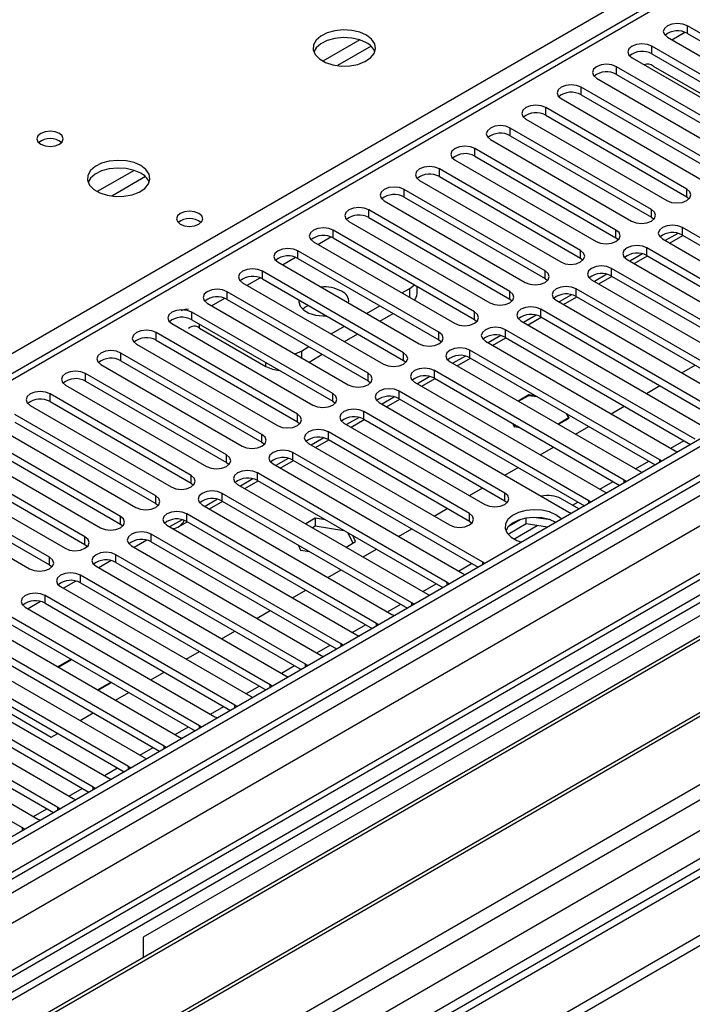
# Model space of a CAD drawing. Units: millimetres. Extents: x 4 to 11134, y 11 to 15752.
# Drawn here: x 6736 to 6843, y 3688 to 3845 of the extents above; entities that cross this region are included whole.
import ezdxf

# ---------------------------------------------------------------- set-up
doc = ezdxf.new("R2010")
doc.units = ezdxf.units.MM
doc.header["$LTSCALE"] = 53

msp = doc.modelspace()

# ---------------------------------------------------------------- linework, layer by layer
at = {"color": 7, "linetype": 'Continuous', "lineweight": 25}
for p, q in [((8052.463, 4475.244), (6679.261, 3682.511)), ((8053.523, 4474.631), (6680.322, 3681.899)), ((6680.099, 3676.265), (8051.841, 4468.155)), ((8077.217, 4468.096), (6719.035, 3684.034)), ((8115.607, 4443.075), (6777.937, 3670.855)), ((6676.786, 3601.89), (8125.825, 4438.402)), ((6676.786, 3600.257), (8125.825, 4436.769)), ((7269.787, 4097.292), (6684.747, 3759.556)), ((6864.771, 3830.729), (6842.231, 3843.741)), ((6842.231, 3842.516), (6864.771, 3829.504)), ((6859.114, 3827.464), (6836.575, 3840.475)), ((6839.049, 3841.904), (6861.589, 3828.892)), ((6836.575, 3839.25), (6859.114, 3826.239)), ((6833.393, 3838.638), (6855.932, 3825.627)), ((6836.769, 3837.319), (6847.376, 3831.196)), ((6853.457, 3824.198), (6830.918, 3837.209)), ((6830.918, 3835.985), (6853.457, 3822.973)), ((6827.736, 3835.373), (6850.275, 3822.361)), ((6847.8, 3820.932), (6825.261, 3833.944)), ((6825.261, 3832.719), (6847.8, 3819.708)), ((6822.079, 3832.107), (6844.618, 3819.095)), ((6842.143, 3817.667), (6819.604, 3830.678)), ((6819.604, 3829.453), (6842.143, 3816.442)), ((6816.422, 3828.841), (6838.961, 3815.83)), ((6836.486, 3814.401), (6813.947, 3827.413)), ((6810.765, 3825.576), (6833.304, 3812.564)), ((6813.947, 3826.188), (6836.486, 3813.176)), ((6830.829, 3811.135), (6808.29, 3824.147)), ((6805.108, 3822.31), (6827.647, 3809.298)), ((6808.29, 3822.922), (6830.829, 3809.911)), ((6825.173, 3807.87), (6802.634, 3820.881)), ((6799.452, 3819.044), (6821.991, 3806.033)), ((6802.634, 3819.657), (6825.173, 3806.645)), ((6819.516, 3804.604), (6796.977, 3817.616)), ((6793.795, 3815.779), (6816.334, 3802.767)), ((6796.977, 3816.391), (6819.516, 3803.379)), ((6842.143, 3816.442), (6842.536, 3816.136)), ((6813.859, 3801.338), (6791.32, 3814.35)), ((6788.138, 3812.513), (6810.677, 3799.502)), ((6791.32, 3813.125), (6813.859, 3800.114)), ((6836.486, 3813.176), (6836.88, 3812.87)), ((6808.202, 3798.073), (6785.663, 3811.084)), ((6840.7, 3810.602), (6838.701, 3809.448)), ((6871.753, 3794.042), (6841.436, 3811.544)), ((6782.481, 3809.247), (6805.02, 3796.236)), ((6785.663, 3809.86), (6808.202, 3796.848)), ((6830.829, 3809.911), (6831.223, 3809.605)), ((6838.254, 3809.707), (6868.571, 3792.205)), ((6839.4, 3809.045), (6841.521, 3810.27)), ((6841.436, 3810.319), (6871.045, 3793.226)), ((6802.545, 3794.807), (6780.006, 3807.819)), ((6866.096, 3790.776), (6835.779, 3808.278)), ((6776.824, 3805.982), (6799.363, 3792.97)), ((6780.006, 3806.594), (6802.545, 3793.582)), ((6825.173, 3806.645), (6825.566, 3806.339)), ((6832.597, 3806.441), (6862.914, 3788.939)), ((6835.043, 3807.336), (6833.045, 3806.183)), ((6833.743, 3805.779), (6835.864, 3807.004)), ((6835.779, 3807.053), (6865.388, 3789.96)), ((6796.888, 3791.542), (6774.349, 3804.553)), ((6860.439, 3787.511), (6830.122, 3805.012)), ((6771.167, 3802.716), (6793.706, 3789.705)), ((6774.349, 3803.328), (6796.888, 3790.317)), ((6819.516, 3803.379), (6819.909, 3803.073)), ((6826.94, 3803.175), (6857.257, 3785.674)), ((6829.386, 3804.071), (6827.388, 3802.917)), ((6828.086, 3802.514), (6830.208, 3803.738)), ((6830.122, 3803.788), (6859.731, 3786.695)), ((6791.231, 3788.276), (6768.692, 3801.287)), ((6796.626, 3801.082), (6797.878, 3801.805)), ((6799.05, 3800.989), (6799.05, 3802.131)), ((6854.783, 3784.245), (6824.465, 3801.747)), ((6768.692, 3800.063), (6791.231, 3787.051)), ((6813.859, 3800.114), (6814.252, 3799.808)), ((6821.283, 3799.91), (6851.601, 3782.408)), ((6823.729, 3800.805), (6821.731, 3799.652)), ((6822.43, 3799.248), (6824.551, 3800.473)), ((6824.465, 3800.522), (6854.075, 3783.429)), ((6785.575, 3785.01), (6763.036, 3798.022)), ((6765.51, 3799.451), (6788.049, 3786.439)), ((6790.969, 3797.816), (6793.09, 3799.041)), ((6849.126, 3780.979), (6818.809, 3798.481)), ((6763.036, 3796.797), (6785.575, 3783.786)), ((6793.09, 3796.592), (6795.211, 3797.816)), ((6808.202, 3796.848), (6808.595, 3796.542)), ((6815.627, 3796.644), (6845.944, 3779.142)), ((6818.072, 3797.539), (6816.074, 3796.386)), ((6816.773, 3795.983), (6818.894, 3797.207)), ((6818.809, 3797.256), (6848.418, 3780.163)), ((6917.203, 3794.971), (6694.464, 3666.386)), ((6759.854, 3796.185), (6782.393, 3783.173)), ((6764.291, 3795.478), (6774.898, 3789.355)), ((6785.312, 3794.551), (6787.433, 3795.775)), ((6843.469, 3777.714), (6813.152, 3795.215)), ((6917.203, 3793.746), (6723.095, 3681.69)), ((6779.918, 3781.745), (6757.379, 3794.756)), ((6757.379, 3793.531), (6779.918, 3780.52)), ((6787.433, 3793.326), (6789.555, 3794.55)), ((6802.545, 3793.582), (6802.938, 3793.276)), ((6809.97, 3793.379), (6840.287, 3775.877)), ((6812.415, 3794.274), (6810.417, 3793.12)), ((6811.116, 3792.717), (6813.237, 3793.941)), ((6813.152, 3793.991), (6842.761, 3776.898)), ((6754.197, 3792.919), (6776.736, 3779.908)), ((6780.554, 3791.804), (6781.776, 3792.51)), ((6837.812, 3774.448), (6807.495, 3791.95)), ((6921.793, 3791.096), (6727.686, 3679.04)), ((6922.311, 3790.797), (6728.203, 3678.741)), ((6774.261, 3778.479), (6751.722, 3791.491)), ((6751.722, 3790.266), (6774.261, 3777.254)), ((6781.777, 3790.06), (6783.898, 3791.285)), ((6796.888, 3790.317), (6797.281, 3790.011)), ((6806.758, 3791.008), (6804.76, 3789.855)), ((6805.459, 3789.451), (6807.58, 3790.676)), ((6807.495, 3790.725), (6837.104, 3773.632)), ((6748.54, 3789.654), (6771.079, 3776.642)), ((6832.155, 3771.182), (6801.838, 3788.684)), ((6804.313, 3790.113), (6834.63, 3772.611)), ((6841.355, 3788.323), (6843.476, 3789.547)), ((6768.604, 3775.213), (6746.065, 3788.225)), ((6746.065, 3787), (6768.604, 3773.989)), ((6791.231, 3787.051), (6791.625, 3786.745)), ((6801.102, 3787.742), (6799.104, 3786.589)), ((6799.802, 3786.186), (6801.923, 3787.41)), ((6801.838, 3787.459), (6831.447, 3770.366)), ((6742.883, 3786.388), (6765.422, 3773.377)), ((6826.498, 3767.917), (6796.181, 3785.419)), ((6798.656, 3786.847), (6828.973, 3769.346)), ((6835.698, 3785.057), (6837.819, 3786.282)), ((6932.407, 3784.968), (6738.299, 3672.913)), ((6932.925, 3784.67), (6738.817, 3672.614)), ((6762.947, 3771.948), (6740.408, 3784.959)), ((6795.445, 3784.477), (6793.447, 3783.323)), ((6794.145, 3782.92), (6796.266, 3784.144)), ((6796.181, 3784.194), (6825.79, 3767.101)), ((6816.897, 3784.8), (6815.206, 3783.824)), ((6815.277, 3783.783), (6816.927, 3784.736)), ((6818.073, 3784.619), (6816.897, 3784.8)), ((6816.897, 3784.8), (6816.897, 3784.719)), ((6816.927, 3784.736), (6818.214, 3784.537)), ((6737.226, 3783.122), (6759.765, 3770.111)), ((6740.408, 3783.735), (6762.947, 3770.723)), ((6785.575, 3783.786), (6785.968, 3783.48)), ((6792.999, 3783.582), (6823.316, 3766.08)), ((6830.041, 3781.791), (6832.163, 3783.016)), ((6757.29, 3768.682), (6734.751, 3781.694)), ((6789.788, 3781.211), (6787.79, 3780.058)), ((6788.489, 3779.654), (6790.61, 3780.879)), ((6813.063, 3769.141), (6790.524, 3782.153)), ((6790.524, 3780.928), (6813.063, 3767.917)), ((6823.079, 3781.021), (6821.57, 3780.15)), ((6821.641, 3780.11), (6823.191, 3781.004)), ((6822.876, 3781.846), (6823.221, 3781.103)), ((6823.332, 3781.086), (6823.017, 3781.764)), ((6823.191, 3781.004), (6823.079, 3781.021)), ((6823.079, 3781.021), (6823.079, 3780.94)), ((6823.221, 3781.103), (6823.332, 3781.086)), ((6720.627, 3651.283), (6943.366, 3779.867)), ((6731.569, 3779.857), (6754.108, 3766.845)), ((6734.751, 3780.469), (6757.29, 3767.457)), ((6779.918, 3780.52), (6780.311, 3780.214)), ((6787.342, 3780.316), (6809.881, 3767.304)), ((6814.289, 3780.272), (6814.542, 3779.726)), ((6814.624, 3779.773), (6814.43, 3780.19)), ((6814.542, 3779.726), (6814.598, 3779.717)), ((6814.598, 3779.717), (6814.624, 3779.773)), ((6814.817, 3779.743), (6814.791, 3779.688)), ((6814.791, 3779.688), (6815.487, 3779.58)), ((6815.346, 3779.662), (6814.817, 3779.743)), ((6814.817, 3779.743), (6814.817, 3779.684)), ((6824.385, 3778.526), (6826.506, 3779.75)), ((6751.633, 3765.417), (6729.094, 3778.428)), ((6784.131, 3777.946), (6782.133, 3776.792)), ((6782.832, 3776.389), (6784.953, 3777.613)), ((6807.406, 3765.876), (6784.867, 3778.887)), ((6784.867, 3777.663), (6807.406, 3764.651)), ((6725.912, 3776.591), (6748.451, 3763.58)), ((6729.094, 3777.203), (6751.633, 3764.192)), ((6774.261, 3777.254), (6774.654, 3776.948)), ((6781.685, 3777.05), (6804.224, 3764.039)), ((6818.728, 3775.26), (6820.849, 3776.485)), ((6745.977, 3762.151), (6723.438, 3775.162)), ((6778.474, 3774.68), (6776.476, 3773.526)), ((6809.528, 3758.12), (6779.211, 3775.622)), ((6779.211, 3774.397), (6808.82, 3757.304)), ((6838.125, 3774.222), (6837.812, 3774.448)), ((6840.287, 3775.877), (6840.679, 3775.696)), ((6720.256, 3773.325), (6742.795, 3760.314)), ((6723.438, 3773.938), (6745.977, 3760.926)), ((6768.604, 3773.989), (6768.997, 3773.683)), ((6776.029, 3773.785), (6806.346, 3756.283)), ((6777.175, 3773.123), (6779.296, 3774.348)), ((6813.071, 3771.995), (6815.192, 3773.219)), ((6740.32, 3758.885), (6717.781, 3771.897)), ((6772.817, 3771.414), (6770.819, 3770.261)), ((6803.871, 3754.854), (6773.554, 3772.356)), ((6834.63, 3772.611), (6835.022, 3772.43)), ((6714.599, 3770.06), (6737.138, 3757.048)), ((6717.781, 3770.672), (6740.32, 3757.661)), ((6762.947, 3770.723), (6763.34, 3770.417)), ((6770.372, 3770.519), (6800.689, 3753.017)), ((6771.518, 3769.857), (6773.639, 3771.082)), ((6773.554, 3771.131), (6803.163, 3754.038)), ((6807.414, 3768.729), (6809.535, 3769.953)), ((6832.468, 3770.956), (6832.155, 3771.182)), ((6767.161, 3768.149), (6765.162, 3766.995)), ((6798.214, 3751.589), (6767.897, 3769.09)), ((6822.097, 3768.233), (6824.924, 3766.601)), ((6828.973, 3769.346), (6829.366, 3769.165)), ((6757.29, 3767.457), (6757.683, 3767.151)), ((6764.715, 3767.253), (6795.032, 3749.752)), ((6765.861, 3766.592), (6767.982, 3767.816)), ((6767.897, 3767.866), (6797.506, 3750.773)), ((6801.757, 3765.463), (6803.878, 3766.688)), ((6813.063, 3767.917), (6813.457, 3767.611)), ((6826.812, 3767.69), (6826.498, 3767.917)), ((6792.557, 3748.323), (6762.24, 3765.825)), ((6782.78, 3765.105), (6781.265, 3764.23)), ((6784.438, 3764.848), (6782.78, 3765.105)), ((6782.78, 3765.105), (6782.78, 3763.88)), ((6816.494, 3764.223), (6816.494, 3765.146)), ((6820.349, 3764.852), (6817.715, 3765.259)), ((6823.316, 3766.08), (6823.709, 3765.899)), ((6751.633, 3764.192), (6752.027, 3763.886)), ((6759.058, 3763.988), (6789.375, 3746.486)), ((6761.504, 3764.883), (6759.506, 3763.73)), ((6760.927, 3763.743), (6762.325, 3764.551)), ((6762.24, 3764.6), (6791.849, 3747.507)), ((6782.326, 3763.618), (6782.78, 3763.88)), ((6782.78, 3763.88), (6787.336, 3763.175)), ((6796.1, 3762.198), (6798.221, 3763.422)), ((6807.406, 3764.651), (6807.8, 3764.345)), ((6816.494, 3764.223), (6813.584, 3762.543)), ((6815.601, 3764.932), (6813.673, 3763.819)), ((6819.894, 3763.697), (6816.494, 3764.223)), ((6786.9, 3745.057), (6756.583, 3762.559)), ((6787.993, 3762.795), (6788.766, 3761.131)), ((6789.214, 3761.39), (6788.77, 3762.347)), ((6745.977, 3760.926), (6746.37, 3760.62)), ((6753.401, 3760.722), (6783.718, 3743.22)), ((6755.847, 3761.617), (6753.849, 3760.464)), ((6756.583, 3761.334), (6786.192, 3744.241)), ((6780.042, 3760.855), (6780.424, 3760.03)), ((6787.7, 3760.516), (6789.214, 3761.39)), ((6781.244, 3741.792), (6750.926, 3759.293)), ((6860.634, 3759.047), (6755.275, 3698.225)), ((6780.424, 3760.03), (6781.852, 3759.809)), ((6790.443, 3758.932), (6792.565, 3760.156)), ((6740.32, 3757.661), (6740.713, 3757.354)), ((6747.744, 3757.457), (6778.062, 3739.955)), ((6750.19, 3758.352), (6748.192, 3757.198)), ((6750.926, 3758.069), (6780.535, 3740.976)), ((6809.841, 3757.893), (6809.528, 3758.12)), ((6775.587, 3738.526), (6745.269, 3756.028)), ((6784.787, 3755.666), (6786.908, 3756.891)), ((6806.346, 3756.283), (6806.738, 3756.102)), ((6742.087, 3754.191), (6772.405, 3736.689)), ((6744.533, 3755.086), (6742.535, 3753.933)), ((6745.269, 3754.803), (6774.879, 3737.71)), ((6804.184, 3754.628), (6803.871, 3754.854)), ((6769.93, 3735.26), (6739.613, 3752.762)), ((6779.13, 3752.401), (6781.251, 3753.625)), ((6800.689, 3753.017), (6801.081, 3752.837)), ((6736.431, 3750.925), (6766.748, 3733.424)), ((6738.876, 3751.821), (6736.878, 3750.667)), ((6739.613, 3751.537), (6769.222, 3734.444)), ((6798.527, 3751.362), (6798.214, 3751.589)), ((6764.273, 3731.995), (6733.956, 3749.497)), ((6773.473, 3749.135), (6775.594, 3750.36)), ((6795.032, 3749.752), (6795.424, 3749.571)), ((6733.956, 3748.272), (6763.565, 3731.179)), ((6792.87, 3748.097), (6792.557, 3748.323)), ((6758.616, 3728.729), (6728.299, 3746.231)), ((6730.774, 3747.66), (6761.091, 3730.158)), ((6767.816, 3745.869), (6769.937, 3747.094)), ((6789.375, 3746.486), (6789.768, 3746.305)), ((6728.299, 3745.006), (6757.908, 3727.913)), ((6787.214, 3744.831), (6786.9, 3745.057)), ((6752.959, 3725.464), (6722.642, 3742.965)), ((6725.117, 3744.394), (6755.434, 3726.892)), ((6762.159, 3742.604), (6764.28, 3743.828)), ((6783.718, 3743.22), (6784.111, 3743.04)), ((6722.642, 3741.741), (6752.251, 3724.648)), ((6743.789, 3742.595), (6741.667, 3741.371)), ((6741.738, 3741.33), (6743.859, 3742.555)), ((6781.557, 3741.565), (6781.244, 3741.792)), ((6719.46, 3741.128), (6749.777, 3723.627)), ((6756.502, 3739.338), (6758.623, 3740.563)), ((6778.062, 3739.955), (6778.454, 3739.774)), ((6747.302, 3722.198), (6716.985, 3739.7)), ((6716.985, 3738.475), (6746.594, 3721.382)), ((6750.153, 3738.922), (6748.031, 3737.697)), ((6748.102, 3737.656), (6750.223, 3738.881)), ((6775.9, 3738.3), (6775.587, 3738.526)), ((6788.863, 3678.835), (6894.222, 3739.658)), ((6713.803, 3737.863), (6744.12, 3720.361)), ((6750.845, 3736.073), (6752.967, 3737.297)), ((6772.405, 3736.689), (6772.797, 3736.508)), ((6741.646, 3718.932), (6711.328, 3736.434)), ((6711.328, 3735.209), (6740.937, 3718.116)), ((6730.703, 3735.874), (6740.603, 3730.16)), ((6770.243, 3735.034), (6769.93, 3735.26)), ((6708.146, 3734.597), (6738.464, 3717.095)), ((6745.189, 3732.807), (6747.31, 3734.031)), ((6735.989, 3715.667), (6705.671, 3733.168)), ((6764.586, 3731.768), (6764.273, 3731.995)), ((6766.748, 3733.424), (6767.14, 3733.243)), ((6740.603, 3730.16), (6741.653, 3730.766)), ((6761.091, 3730.158), (6761.483, 3729.977)), ((6758.929, 3728.503), (6758.616, 3728.729)), ((6755.434, 3726.892), (6755.826, 3726.711)), ((6753.272, 3725.237), (6752.959, 3725.464)), ((6749.777, 3723.627), (6750.17, 3723.446)), ((6747.616, 3721.971), (6747.302, 3722.198)), ((6744.12, 3720.361), (6744.513, 3720.18)), ((6741.959, 3718.706), (6741.646, 3718.932)), ((6738.464, 3717.095), (6738.856, 3716.915)), ((6736.302, 3715.44), (6735.989, 3715.667)), ((6755.275, 3698.225), (6755.275, 3694.967))]:
    msp.add_line(p, q, dxfattribs=at)
at = {"color": 8, "linetype": 'Continuous', "lineweight": 25}
for p, q in [((8053.523, 4470.14), (6680.322, 3677.408)), ((6677.14, 3672.305), (8055.998, 4468.303)), ((8077.217, 4467.082), (6677.67, 3659.141)), ((8058.12, 4464.629), (6679.261, 3668.631)), ((6676.963, 3623.627), (8106.026, 4448.607)), ((6678.236, 3619.463), (8110.269, 4446.158)), ((6720.804, 3636.689), (8116.633, 4442.484)), ((7271.286, 4097.144), (6686.156, 3759.355)), ((6620.218, 3725.574), (6931.345, 3905.184)), ((6842.231, 3842.516), (6842.231, 3843.741)), ((6839.759, 3841.494), (6841.841, 3842.696)), ((6789.888, 3841.477), (6784.009, 3838.083)), ((6791.688, 3840.475), (6786.317, 3837.375)), ((6836.575, 3839.25), (6836.575, 3840.475)), ((6830.918, 3835.985), (6830.918, 3837.209)), ((6825.261, 3832.719), (6825.261, 3833.944)), ((6819.604, 3829.453), (6819.604, 3830.678)), ((6813.947, 3826.188), (6813.947, 3827.413)), ((6808.29, 3822.922), (6808.29, 3824.147)), ((6753.825, 3820.659), (6747.946, 3817.265)), ((6802.634, 3819.657), (6802.634, 3820.881)), ((6755.626, 3819.657), (6750.254, 3816.556)), ((6796.977, 3816.391), (6796.977, 3817.616)), ((6842.143, 3816.442), (6842.143, 3817.667)), ((6791.32, 3813.125), (6791.32, 3814.35)), ((6836.486, 3813.176), (6836.486, 3814.401)), ((6785.663, 3809.86), (6785.663, 3811.084)), ((6830.829, 3809.911), (6830.829, 3811.135)), ((6841.436, 3810.319), (6841.436, 3811.544)), ((6783.191, 3808.838), (6785.272, 3810.04)), ((6780.006, 3806.594), (6780.006, 3807.819)), ((6825.173, 3806.645), (6825.173, 3807.87)), ((6835.779, 3807.053), (6835.779, 3808.278)), ((6777.534, 3805.572), (6779.616, 3806.774)), ((6774.349, 3803.328), (6774.349, 3804.553)), ((6819.516, 3803.379), (6819.516, 3804.604)), ((6830.122, 3803.788), (6830.122, 3805.012)), ((6771.877, 3802.307), (6773.959, 3803.508)), ((6768.692, 3800.063), (6768.692, 3801.287)), ((6797.878, 3800.359), (6797.878, 3801.805)), ((6813.859, 3800.114), (6813.859, 3801.338)), ((6824.465, 3800.522), (6824.465, 3801.747)), ((6766.22, 3799.041), (6768.302, 3800.243)), ((6763.036, 3796.797), (6763.036, 3798.022)), ((6808.202, 3796.848), (6808.202, 3798.073)), ((6818.809, 3797.256), (6818.809, 3798.481)), ((6764.291, 3795.478), (6764.291, 3796.072)), ((6813.152, 3793.991), (6813.152, 3795.215)), ((6757.379, 3793.531), (6757.379, 3794.756)), ((6802.545, 3793.582), (6802.545, 3794.807)), ((6780.554, 3791.804), (6780.554, 3790.766)), ((6807.495, 3790.725), (6807.495, 3791.95)), ((6751.722, 3790.266), (6751.722, 3791.491)), ((6796.888, 3790.317), (6796.888, 3791.542)), ((6774.898, 3789.355), (6774.898, 3789.949)), ((6801.838, 3787.459), (6801.838, 3788.684)), ((6746.065, 3787), (6746.065, 3788.225)), ((6791.231, 3787.051), (6791.231, 3788.276)), ((6796.181, 3784.194), (6796.181, 3785.419)), ((6740.408, 3783.735), (6740.408, 3784.959)), ((6785.575, 3783.786), (6785.575, 3785.01)), ((6779.918, 3780.52), (6779.918, 3781.745)), ((6790.524, 3780.928), (6790.524, 3782.153)), ((6774.261, 3777.254), (6774.261, 3778.479)), ((6784.867, 3777.663), (6784.867, 3778.887)), ((6839.587, 3776.281), (6841.709, 3777.505)), ((6768.604, 3773.989), (6768.604, 3775.213)), ((6779.211, 3774.397), (6779.211, 3775.622)), ((6837.812, 3774.041), (6837.812, 3774.448)), ((6833.931, 3773.015), (6836.052, 3774.239)), ((6762.947, 3770.723), (6762.947, 3771.948)), ((6773.554, 3771.131), (6773.554, 3772.356)), ((6828.274, 3769.749), (6830.395, 3770.974)), ((6832.155, 3770.775), (6832.155, 3771.182)), ((6757.29, 3767.457), (6757.29, 3768.682)), ((6767.897, 3767.866), (6767.897, 3769.09)), ((6813.063, 3767.917), (6813.063, 3769.141)), ((6823.872, 3767.208), (6824.738, 3767.708)), ((6826.498, 3767.51), (6826.498, 3767.917)), ((6751.633, 3764.192), (6751.633, 3765.417)), ((6762.24, 3764.6), (6762.24, 3765.825)), ((6807.406, 3764.651), (6807.406, 3765.876)), ((6814.503, 3761.8), (6818.235, 3763.954)), ((6745.977, 3760.926), (6745.977, 3762.151)), ((6756.583, 3761.334), (6756.583, 3762.559)), ((6740.32, 3757.661), (6740.32, 3758.885)), ((6750.926, 3758.069), (6750.926, 3759.293)), ((6805.646, 3756.687), (6807.767, 3757.911)), ((6809.528, 3757.713), (6809.528, 3758.12)), ((6745.269, 3754.803), (6745.269, 3756.028)), ((6799.989, 3753.421), (6802.111, 3754.646)), ((6803.871, 3754.447), (6803.871, 3754.854)), ((6739.613, 3751.537), (6739.613, 3752.762)), ((6794.333, 3750.156), (6796.454, 3751.38)), ((6798.214, 3751.181), (6798.214, 3751.589)), ((6788.676, 3746.89), (6790.797, 3748.114)), ((6792.557, 3747.916), (6792.557, 3748.323)), ((6783.019, 3743.624), (6785.14, 3744.849)), ((6786.9, 3744.65), (6786.9, 3745.057)), ((6777.362, 3740.359), (6779.483, 3741.583)), ((6781.244, 3741.384), (6781.244, 3741.792)), ((6771.705, 3737.093), (6773.826, 3738.318)), ((6775.587, 3738.119), (6775.587, 3738.526)), ((6769.93, 3734.853), (6769.93, 3735.26)), ((6766.048, 3733.827), (6768.169, 3735.052)), ((6764.273, 3731.588), (6764.273, 3731.995)), ((6760.391, 3730.562), (6762.513, 3731.786)), ((6754.735, 3727.296), (6756.856, 3728.521)), ((6758.616, 3728.322), (6758.616, 3728.729)), ((6749.078, 3724.031), (6751.199, 3725.255)), ((6752.959, 3725.056), (6752.959, 3725.464)), ((6743.421, 3720.765), (6745.542, 3721.989)), ((6747.302, 3721.791), (6747.302, 3722.198)), ((6737.764, 3717.499), (6739.885, 3718.724)), ((6741.646, 3718.525), (6741.646, 3718.932)), ((6735.989, 3715.259), (6735.989, 3715.667))]:
    msp.add_line(p, q, dxfattribs=at)
at = {"color": 7, "linetype": 'Continuous', "lineweight": 25, "flags": 128}
for points in [[(6842.231, 3843.741), (6841.502, 3844.022), (6840.641, 3844.121), (6839.779, 3844.022), (6839.05, 3843.741), (6838.562, 3843.319), (6838.39, 3842.822), (6838.562, 3842.325), (6839.049, 3841.904)], [(6790.964, 3842.23), (6789.879, 3842.705), (6788.613, 3842.993), (6787.258, 3843.073), (6785.916, 3842.94), (6784.686, 3842.602), (6783.66, 3842.086), (6782.913, 3841.428), (6782.501, 3840.679), (6782.455, 3839.894), (6782.777, 3839.13), (6783.445, 3838.445), (6784.407, 3837.889), (6785.594, 3837.504), (6786.917, 3837.317), (6788.278, 3837.344), (6789.576, 3837.582), (6790.715, 3838.013), (6791.61, 3838.606), (6792.194, 3839.316), (6792.426, 3840.09), (6792.287, 3840.872), (6791.787, 3841.603), (6790.964, 3842.23)], [(6790.964, 3841.005), (6789.879, 3841.48), (6788.613, 3841.768), (6787.258, 3841.849), (6785.916, 3841.715), (6784.686, 3841.378), (6783.66, 3840.861), (6782.913, 3840.204), (6782.542, 3839.576)], [(6836.575, 3840.475), (6835.845, 3840.757), (6834.984, 3840.856), (6834.123, 3840.757), (6833.393, 3840.475), (6832.905, 3840.054), (6832.734, 3839.557), (6832.905, 3839.06), (6833.393, 3838.638)], [(6830.918, 3837.209), (6830.188, 3837.491), (6829.327, 3837.59), (6828.466, 3837.491), (6827.736, 3837.209), (6827.248, 3836.788), (6827.077, 3836.291), (6827.248, 3835.794), (6827.736, 3835.373)], [(6825.261, 3833.944), (6824.531, 3834.225), (6823.67, 3834.324), (6822.809, 3834.225), (6822.079, 3833.944), (6821.591, 3833.522), (6821.42, 3833.025), (6821.591, 3832.528), (6822.079, 3832.107)], [(6819.604, 3830.678), (6818.874, 3830.96), (6818.013, 3831.059), (6817.152, 3830.96), (6816.422, 3830.678), (6815.934, 3830.257), (6815.763, 3829.76), (6815.934, 3829.263), (6816.422, 3828.841)], [(6741.891, 3826.555), (6741.21, 3826.818), (6740.406, 3826.91), (6739.602, 3826.818), (6738.921, 3826.555), (6738.466, 3826.161), (6738.306, 3825.697), (6738.466, 3825.234), (6738.921, 3824.84), (6739.602, 3824.577), (6740.406, 3824.485), (6741.21, 3824.577), (6741.891, 3824.84), (6742.346, 3825.234), (6742.506, 3825.697), (6742.346, 3826.161), (6741.891, 3826.555)], [(6813.947, 3827.413), (6813.217, 3827.694), (6812.356, 3827.793), (6811.495, 3827.694), (6810.765, 3827.413), (6810.277, 3826.991), (6810.106, 3826.494), (6810.278, 3825.997), (6810.765, 3825.576)], [(6808.29, 3824.147), (6807.56, 3824.428), (6806.699, 3824.527), (6805.838, 3824.428), (6805.108, 3824.147), (6804.621, 3823.726), (6804.449, 3823.228), (6804.621, 3822.731), (6805.108, 3822.31)], [(6754.902, 3821.411), (6753.817, 3821.886), (6752.55, 3822.175), (6751.196, 3822.255), (6749.854, 3822.122), (6748.624, 3821.784), (6747.598, 3821.267), (6746.851, 3820.61), (6746.439, 3819.861), (6746.392, 3819.075), (6746.715, 3818.311), (6747.382, 3817.626), (6748.345, 3817.07), (6749.532, 3816.685), (6750.855, 3816.499), (6752.216, 3816.526), (6753.514, 3816.764), (6754.652, 3817.195), (6755.547, 3817.787), (6756.132, 3818.497), (6756.363, 3819.272), (6756.224, 3820.054), (6755.725, 3820.785), (6754.902, 3821.411)], [(6754.902, 3820.187), (6753.817, 3820.661), (6752.55, 3820.95), (6751.196, 3821.03), (6749.854, 3820.897), (6748.624, 3820.559), (6747.598, 3820.042), (6746.851, 3819.385), (6746.48, 3818.758)], [(6802.634, 3820.881), (6801.904, 3821.163), (6801.043, 3821.262), (6800.182, 3821.163), (6799.452, 3820.881), (6798.964, 3820.46), (6798.792, 3819.963), (6798.964, 3819.466), (6799.452, 3819.044)], [(6796.977, 3817.616), (6796.247, 3817.897), (6795.386, 3817.996), (6794.525, 3817.897), (6793.795, 3817.616), (6793.307, 3817.194), (6793.136, 3816.697), (6793.307, 3816.2), (6793.795, 3815.779)], [(6838.961, 3815.83), (6839.691, 3815.548), (6840.552, 3815.449), (6841.413, 3815.548), (6842.143, 3815.83), (6842.631, 3816.251), (6842.802, 3816.748), (6842.631, 3817.245), (6842.143, 3817.667)], [(6764.185, 3813.787), (6763.504, 3814.05), (6762.7, 3814.142), (6761.896, 3814.05), (6761.215, 3813.787), (6760.76, 3813.394), (6760.6, 3812.93), (6760.76, 3812.466), (6761.215, 3812.072), (6761.896, 3811.81), (6762.7, 3811.717), (6763.504, 3811.81), (6764.185, 3812.072), (6764.64, 3812.466), (6764.8, 3812.93), (6764.64, 3813.393), (6764.185, 3813.787)], [(6791.32, 3814.35), (6790.59, 3814.632), (6789.729, 3814.73), (6788.868, 3814.632), (6788.138, 3814.35), (6787.65, 3813.929), (6787.479, 3813.432), (6787.65, 3812.934), (6788.138, 3812.513)], [(6833.304, 3812.564), (6834.034, 3812.283), (6834.895, 3812.184), (6835.756, 3812.283), (6836.486, 3812.564), (6836.974, 3812.985), (6837.145, 3813.483), (6836.974, 3813.98), (6836.486, 3814.401)], [(6785.663, 3811.084), (6784.933, 3811.366), (6784.072, 3811.465), (6783.211, 3811.366), (6782.481, 3811.084), (6781.993, 3810.663), (6781.822, 3810.166), (6781.993, 3809.669), (6782.481, 3809.247)], [(6827.647, 3809.298), (6828.377, 3809.017), (6829.238, 3808.918), (6830.099, 3809.017), (6830.829, 3809.299), (6831.317, 3809.72), (6831.488, 3810.217), (6831.317, 3810.714), (6830.829, 3811.135)], [(6841.436, 3811.544), (6840.706, 3811.825), (6839.845, 3811.924), (6838.984, 3811.825), (6838.254, 3811.544), (6837.766, 3811.122), (6837.595, 3810.625), (6837.766, 3810.128), (6838.254, 3809.707)], [(6780.006, 3807.819), (6779.276, 3808.1), (6778.415, 3808.199), (6777.554, 3808.1), (6776.824, 3807.819), (6776.336, 3807.397), (6776.165, 3806.9), (6776.336, 3806.403), (6776.824, 3805.982)], [(6821.991, 3806.033), (6822.721, 3805.751), (6823.582, 3805.652), (6824.443, 3805.751), (6825.173, 3806.033), (6825.66, 3806.454), (6825.832, 3806.951), (6825.66, 3807.448), (6825.173, 3807.87)], [(6835.779, 3808.278), (6835.049, 3808.56), (6834.188, 3808.658), (6833.327, 3808.56), (6832.597, 3808.278), (6832.109, 3807.857), (6831.938, 3807.36), (6832.109, 3806.862), (6832.597, 3806.441)], [(6774.349, 3804.553), (6773.619, 3804.835), (6772.758, 3804.934), (6771.897, 3804.835), (6771.167, 3804.553), (6770.679, 3804.132), (6770.508, 3803.635), (6770.68, 3803.138), (6771.167, 3802.716)], [(6816.334, 3802.767), (6817.064, 3802.486), (6817.925, 3802.387), (6818.786, 3802.486), (6819.516, 3802.767), (6820.003, 3803.189), (6820.175, 3803.686), (6820.003, 3804.183), (6819.516, 3804.604)], [(6830.122, 3805.012), (6829.392, 3805.294), (6828.531, 3805.393), (6827.67, 3805.294), (6826.94, 3805.012), (6826.453, 3804.591), (6826.281, 3804.094), (6826.453, 3803.597), (6826.94, 3803.175)], [(6768.692, 3801.287), (6767.962, 3801.569), (6767.101, 3801.668), (6766.24, 3801.569), (6765.51, 3801.287), (6765.023, 3800.866), (6764.851, 3800.369), (6765.023, 3799.872), (6765.51, 3799.451)], [(6797.878, 3801.805), (6798.376, 3802.155), (6798.61, 3802.385)], [(6810.677, 3799.502), (6811.407, 3799.22), (6812.268, 3799.121), (6813.129, 3799.22), (6813.859, 3799.502), (6814.347, 3799.923), (6814.518, 3800.42), (6814.347, 3800.917), (6813.859, 3801.338)], [(6824.465, 3801.747), (6823.735, 3802.028), (6822.874, 3802.127), (6822.013, 3802.028), (6821.283, 3801.747), (6820.796, 3801.325), (6820.624, 3800.828), (6820.796, 3800.331), (6821.283, 3799.91)], [(6780.161, 3799.973), (6780.142, 3799.649), (6780.364, 3798.973), (6780.921, 3798.365), (6781.764, 3797.878), (6782.818, 3797.556), (6783.99, 3797.428), (6784.551, 3797.439)], [(6763.036, 3798.022), (6762.306, 3798.303), (6761.445, 3798.402), (6760.584, 3798.303), (6759.854, 3798.022), (6759.366, 3797.6), (6759.195, 3797.103), (6759.366, 3796.606), (6759.854, 3796.185)], [(6762.523, 3798.502), (6761.934, 3798.462), (6761.291, 3798.224)], [(6780.748, 3798.511), (6781.108, 3798.792), (6781.67, 3799.102)], [(6805.02, 3796.236), (6805.75, 3795.954), (6806.611, 3795.856), (6807.472, 3795.954), (6808.202, 3796.236), (6808.69, 3796.657), (6808.861, 3797.154), (6808.69, 3797.651), (6808.202, 3798.073)], [(6818.809, 3798.481), (6818.079, 3798.763), (6817.218, 3798.862), (6816.357, 3798.763), (6815.627, 3798.481), (6815.139, 3798.06), (6814.968, 3797.563), (6815.139, 3797.066), (6815.627, 3796.644)], [(6757.379, 3794.756), (6756.649, 3795.038), (6755.788, 3795.137), (6754.927, 3795.038), (6754.197, 3794.756), (6753.709, 3794.335), (6753.538, 3793.838), (6753.709, 3793.341), (6754.197, 3792.919)], [(6813.152, 3795.215), (6812.422, 3795.497), (6811.561, 3795.596), (6810.7, 3795.497), (6809.97, 3795.215), (6809.482, 3794.794), (6809.311, 3794.297), (6809.482, 3793.8), (6809.97, 3793.379)], [(6799.363, 3792.97), (6800.093, 3792.689), (6800.954, 3792.59), (6801.815, 3792.689), (6802.545, 3792.97), (6803.033, 3793.392), (6803.204, 3793.889), (6803.033, 3794.386), (6802.545, 3794.807)], [(6751.722, 3791.491), (6750.992, 3791.772), (6750.131, 3791.871), (6749.27, 3791.772), (6748.54, 3791.491), (6748.052, 3791.069), (6747.881, 3790.572), (6748.052, 3790.075), (6748.54, 3789.654)], [(6779.508, 3791.37), (6779.948, 3791.517), (6780.554, 3791.804)], [(6807.495, 3791.95), (6806.765, 3792.231), (6805.904, 3792.33), (6805.043, 3792.231), (6804.313, 3791.95), (6803.825, 3791.528), (6803.654, 3791.031), (6803.825, 3790.534), (6804.313, 3790.113)], [(6793.706, 3789.705), (6794.436, 3789.423), (6795.297, 3789.324), (6796.158, 3789.423), (6796.888, 3789.705), (6797.376, 3790.126), (6797.547, 3790.623), (6797.376, 3791.12), (6796.888, 3791.542)], [(6746.065, 3788.225), (6745.335, 3788.507), (6744.474, 3788.605), (6743.613, 3788.507), (6742.883, 3788.225), (6742.395, 3787.804), (6742.224, 3787.307), (6742.395, 3786.809), (6742.883, 3786.388)], [(6801.838, 3788.684), (6801.108, 3788.966), (6800.247, 3789.065), (6799.386, 3788.966), (6798.656, 3788.684), (6798.168, 3788.263), (6797.997, 3787.766), (6798.168, 3787.269), (6798.656, 3786.847)], [(6788.049, 3786.439), (6788.779, 3786.158), (6789.64, 3786.059), (6790.501, 3786.158), (6791.231, 3786.439), (6791.719, 3786.86), (6791.89, 3787.358), (6791.719, 3787.855), (6791.231, 3788.276)], [(6796.181, 3785.419), (6795.451, 3785.7), (6794.59, 3785.799), (6793.729, 3785.7), (6792.999, 3785.419), (6792.511, 3784.997), (6792.34, 3784.5), (6792.511, 3784.003), (6792.999, 3783.582)], [(6740.408, 3784.959), (6739.678, 3785.241), (6738.817, 3785.34), (6737.956, 3785.241), (6737.226, 3784.959), (6736.738, 3784.538), (6736.567, 3784.041), (6736.738, 3783.544), (6737.226, 3783.122)], [(6782.393, 3783.173), (6783.123, 3782.892), (6783.984, 3782.793), (6784.845, 3782.892), (6785.575, 3783.173), (6786.062, 3783.595), (6786.234, 3784.092), (6786.062, 3784.589), (6785.575, 3785.01)], [(6790.524, 3782.153), (6789.794, 3782.434), (6788.933, 3782.533), (6788.072, 3782.435), (6787.342, 3782.153), (6786.855, 3781.732), (6786.683, 3781.234), (6786.855, 3780.737), (6787.342, 3780.316)], [(6776.736, 3779.908), (6777.466, 3779.626), (6778.327, 3779.527), (6779.188, 3779.626), (6779.918, 3779.908), (6780.405, 3780.329), (6780.577, 3780.826), (6780.405, 3781.323), (6779.918, 3781.745)], [(6784.867, 3778.887), (6784.137, 3779.169), (6783.276, 3779.268), (6782.415, 3779.169), (6781.685, 3778.887), (6781.198, 3778.466), (6781.026, 3777.969), (6781.198, 3777.472), (6781.685, 3777.05)], [(6771.079, 3776.642), (6771.809, 3776.361), (6772.67, 3776.262), (6773.531, 3776.361), (6774.261, 3776.642), (6774.749, 3777.064), (6774.92, 3777.561), (6774.749, 3778.058), (6774.261, 3778.479)], [(6779.211, 3775.622), (6778.481, 3775.903), (6777.62, 3776.002), (6776.759, 3775.903), (6776.029, 3775.622), (6775.541, 3775.2), (6775.37, 3774.703), (6775.541, 3774.206), (6776.029, 3773.785)], [(6765.422, 3773.377), (6766.152, 3773.095), (6767.013, 3772.996), (6767.874, 3773.095), (6768.604, 3773.377), (6769.092, 3773.798), (6769.263, 3774.295), (6769.092, 3774.792), (6768.604, 3775.213)], [(6759.765, 3770.111), (6760.495, 3769.829), (6761.356, 3769.73), (6762.217, 3769.829), (6762.947, 3770.111), (6763.435, 3770.532), (6763.606, 3771.029), (6763.435, 3771.526), (6762.947, 3771.948)], [(6773.554, 3772.356), (6772.824, 3772.638), (6771.963, 3772.736), (6771.102, 3772.638), (6770.372, 3772.356), (6769.884, 3771.935), (6769.713, 3771.438), (6769.884, 3770.94), (6770.372, 3770.519)], [(6754.108, 3766.845), (6754.838, 3766.564), (6755.699, 3766.465), (6756.56, 3766.564), (6757.29, 3766.845), (6757.778, 3767.267), (6757.949, 3767.764), (6757.778, 3768.261), (6757.29, 3768.682)], [(6767.897, 3769.09), (6767.167, 3769.372), (6766.306, 3769.471), (6765.445, 3769.372), (6764.715, 3769.09), (6764.227, 3768.669), (6764.056, 3768.172), (6764.227, 3767.675), (6764.715, 3767.253)], [(6809.881, 3767.304), (6810.611, 3767.023), (6811.472, 3766.924), (6812.333, 3767.023), (6813.063, 3767.305), (6813.551, 3767.726), (6813.722, 3768.223), (6813.551, 3768.72), (6813.063, 3769.141)], [(6748.451, 3763.58), (6749.181, 3763.298), (6750.042, 3763.199), (6750.904, 3763.298), (6751.633, 3763.58), (6752.121, 3764.001), (6752.292, 3764.498), (6752.121, 3764.995), (6751.633, 3765.417)], [(6762.24, 3765.825), (6761.51, 3766.106), (6760.649, 3766.205), (6759.788, 3766.106), (6759.058, 3765.825), (6758.57, 3765.403), (6758.399, 3764.906), (6758.57, 3764.409), (6759.058, 3763.988)], [(6804.224, 3764.039), (6804.954, 3763.757), (6805.816, 3763.658), (6806.677, 3763.757), (6807.407, 3764.039), (6807.894, 3764.46), (6808.065, 3764.957), (6807.894, 3765.454), (6807.406, 3765.876)], [(6821.213, 3765.682), (6820.182, 3766.133), (6818.979, 3766.407), (6817.692, 3766.484), (6816.417, 3766.357), (6815.249, 3766.036), (6814.274, 3765.545), (6813.565, 3764.921), (6813.173, 3764.209), (6813.129, 3763.463), (6813.435, 3762.737), (6814.069, 3762.086), (6814.984, 3761.558), (6815.727, 3761.291)], [(6821.213, 3764.457), (6820.182, 3764.908), (6818.979, 3765.182), (6817.692, 3765.259), (6816.417, 3765.132), (6815.249, 3764.811), (6814.274, 3764.32), (6813.565, 3763.696), (6813.224, 3763.131)], [(6822.101, 3764.971), (6821.995, 3765.087), (6821.213, 3765.682)], [(6742.795, 3760.314), (6743.525, 3760.032), (6744.386, 3759.934), (6745.247, 3760.032), (6745.977, 3760.314), (6746.464, 3760.735), (6746.636, 3761.232), (6746.464, 3761.73), (6745.977, 3762.151)], [(6756.583, 3762.559), (6755.853, 3762.841), (6754.992, 3762.94), (6754.131, 3762.841), (6753.401, 3762.559), (6752.914, 3762.138), (6752.742, 3761.641), (6752.913, 3761.144), (6753.401, 3760.722)], [(6737.138, 3757.048), (6737.868, 3756.767), (6738.729, 3756.668), (6739.59, 3756.767), (6740.32, 3757.048), (6740.807, 3757.47), (6740.979, 3757.967), (6740.807, 3758.464), (6740.32, 3758.885)], [(6750.926, 3759.293), (6750.196, 3759.575), (6749.335, 3759.674), (6748.474, 3759.575), (6747.744, 3759.294), (6747.257, 3758.872), (6747.085, 3758.375), (6747.257, 3757.878), (6747.744, 3757.457)], [(6745.269, 3756.028), (6744.539, 3756.309), (6743.678, 3756.408), (6742.817, 3756.309), (6742.088, 3756.028), (6741.6, 3755.606), (6741.428, 3755.109), (6741.6, 3754.612), (6742.087, 3754.191)], [(6739.613, 3752.762), (6738.883, 3753.044), (6738.022, 3753.143), (6737.161, 3753.044), (6736.431, 3752.762), (6735.943, 3752.341), (6735.772, 3751.844), (6735.943, 3751.347), (6736.431, 3750.925)]]:
    msp.add_lwpolyline(points, dxfattribs=at)
at = {"color": 7, "linetype": 'Continuous', "lineweight": 25}
for centre, radius, start, end in [((6840.669, 3839.737), 3.188, 60.64631, 129.13977), ((6789.763, 3838.516), 2.764, 22.55603, 64.22715), ((6835.012, 3836.472), 3.188, 60.64563, 129.13914), ((6835.878, 3836.056), 1.545, 54.76637, 109.99634), ((6829.355, 3833.206), 3.188, 60.64341, 129.14136), ((6823.698, 3829.94), 3.188, 60.64341, 129.14136), ((6818.041, 3826.674), 3.188, 60.64717, 129.13892), ((6812.384, 3823.409), 3.188, 60.64613, 129.13996), ((6740.406, 3822.884), 2.851, 50.52733, 129.4719), ((6806.728, 3820.143), 3.188, 60.64631, 129.13977), ((6753.7, 3817.698), 2.764, 22.55603, 64.22715), ((6801.071, 3816.878), 3.188, 60.64631, 129.13977), ((6795.414, 3813.612), 3.188, 60.64563, 129.13914), ((6762.7, 3810.116), 2.851, 50.53144, 129.46933), ((6789.757, 3810.347), 3.188, 60.64341, 129.14136), ((6839.873, 3807.54), 3.188, 60.64613, 129.13996), ((6784.1, 3807.081), 3.188, 60.64341, 129.14136), ((6834.216, 3804.274), 3.188, 60.64631, 129.13977), ((6778.443, 3803.815), 3.188, 60.64717, 129.13892), ((6772.786, 3800.55), 3.188, 60.64613, 129.13996), ((6828.559, 3801.009), 3.188, 60.64631, 129.13977), ((6784.163, 3795.925), 6.124, 62.73799, 94.60248), ((6786.331, 3799.69), 1.795, 352.81869, 69.21105), ((6767.13, 3797.284), 3.188, 60.64613, 129.13996), ((6797.422, 3801.05), 1.629, 316.83834, 357.82217), ((6822.903, 3797.743), 3.188, 60.64563, 129.13914), ((6761.473, 3794.018), 3.188, 60.64631, 129.13977), ((6817.246, 3794.478), 3.188, 60.64341, 129.14136), ((6763.449, 3794.442), 1.334, 50.90075, 133.9609), ((6755.816, 3790.753), 3.188, 60.64563, 129.13914), ((6811.589, 3791.212), 3.188, 60.64341, 129.14136), ((6750.159, 3787.487), 3.188, 60.64341, 129.14136), ((6805.932, 3787.946), 3.188, 60.64717, 129.13892), ((6777.531, 3794.246), 5.555, 241.70081, 264.92739), ((6744.502, 3784.222), 3.188, 60.64341, 129.14136), ((6800.275, 3784.681), 3.188, 60.64613, 129.13996), ((6738.845, 3780.956), 3.188, 60.64717, 129.13892), ((6794.618, 3781.415), 3.188, 60.64613, 129.13996), ((6788.961, 3778.149), 3.188, 60.64631, 129.13977), ((6783.305, 3774.884), 3.188, 60.64563, 129.13914), ((6777.648, 3771.618), 3.188, 60.64341, 129.14136), ((6771.991, 3768.353), 3.188, 60.64341, 129.14136), ((6766.334, 3765.087), 3.188, 60.64717, 129.13892), ((6819.969, 3764.11), 4.64, 62.69859, 103.25248), ((6760.677, 3761.821), 3.188, 60.64717, 129.13892), ((6759.861, 3765.605), 2.142, 272.7204, 337.45655), ((6755.02, 3758.556), 3.188, 60.64613, 129.13996), ((6749.363, 3755.29), 3.188, 60.64631, 129.13977), ((6743.707, 3752.024), 3.188, 60.64631, 129.13977), ((6738.05, 3748.759), 3.188, 60.64563, 129.13914)]:
    msp.add_arc(centre, radius, start, end, dxfattribs=at)

doc.saveas('drawing.dxf')
